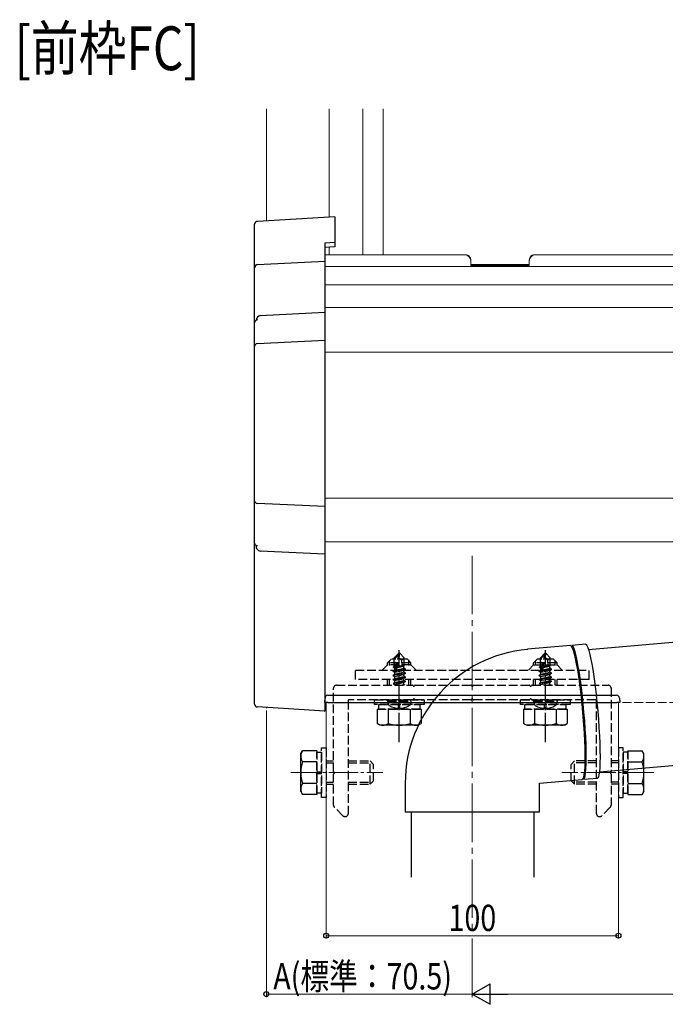
# Model space of a CAD drawing. Extents: x 0 to 1980, y 0 to 3206.
# Drawn here: x 1051 to 1272, y 1775 to 2113 of the extents above; entities that cross this region are included whole.
import ezdxf

# ---------------------------------------------------------------- set-up
doc = ezdxf.new("R2010")
doc.units = 0
doc.linetypes.add('YCENTER_1', pattern=[13, 10, -1, 1, -1])
doc.linetypes.add('YHIDDEN_1', pattern=[4, 3, -1])
doc.layers.add('USER1', color=3, linetype='CONTINUOUS')
for name, color, linetype, lineweight in [('YKK_12', 2, 'CONTINUOUS', 13), ('YKK_13', 4, 'CONTINUOUS', 30), ('YKK_D', 6, 'CONTINUOUS', 13)]:
    doc.layers.add(name, color=color, linetype=linetype, lineweight=lineweight)
doc.styles.add('text-b', font='extslim2.shx', dxfattribs={"width": 0.8, "bigfont": 'extfont2.shx'})

msp = doc.modelspace()

# ---------------------------------------------------------------- linework, layer by layer
at = {"layer": 'YKK_12'}
for p, q in [((1135, 2043.82), (1135, 2082.19)), ((1156.5, 2082.19), (1156.5, 2045.1)), ((1168, 2082.19), (1168, 2032.19)), ((1175, 2032.19), (1175, 2082.19)), ((1156.5, 2034.77), (1156.5, 2032.19)), ((1203.24, 2032.19), (1155, 2032.19)), ((1445, 2032.19), (1226.75, 2032.19)), ((1445, 2028.14), (1155, 2028.14)), ((1445, 2021.9), (1155, 2021.9)), ((1445, 2014.15), (1155, 2014.15)), ((1445, 1998.81), (1155, 1998.81)), ((1445, 1948.81), (1155, 1948.81)), ((1321.55, 1933.81), (1155, 1933.81)), ((1190.86, 1878.81), (1155, 1878.81))]:
    msp.add_line(p, q, dxfattribs=at)
at = {"layer": 'YKK_12', "linetype": 'Continuous'}
for p, q in [((1205, 2028.52), (1205, 2030.37)), ((1225, 2028.52), (1225, 2030.37)), ((1205, 2028.85), (1225, 2028.85)), ((1205, 2028.52), (1225, 2028.52)), ((1155.5, 1878.81), (1155.5, 1815.81)), ((1255.5, 1878.81), (1255.5, 1815.81))]:
    msp.add_line(p, q, dxfattribs=at)
at = {"layer": 'YKK_12', "linetype": 'YCENTER_1', "ltscale": 2}
msp.add_line((1205.5, 1929.04), (1205.5, 1798.96), dxfattribs=at)
at = {"layer": 'YKK_12', "linetype": 'YHIDDEN_1'}
msp.add_line((1387.95, 1878.81), (1190.86, 1878.81), dxfattribs=at)
at = {"layer": 'YKK_12', "linetype": 'YCENTER_1'}
for p, q in [((1143.38, 1854.81), (1174.88, 1854.81)), ((1267.61, 1854.81), (1236.11, 1854.81))]:
    msp.add_line(p, q, dxfattribs=at)
at = {"layer": 'YKK_12', "linetype": 'Continuous'}
for centre, radius, start, end in [((1203.24, 2030.45), 1.74, 33.1067, 98.18), ((1202.7, 2029.84), 2.35, 31.5681, 82.6638), ((1203.05, 2030.37), 1.95, 0.0286, 32.1031), ((1203.05, 2030.04), 1.95, 0.0286, 32.1031), ((1226.95, 2030.37), 1.95, 147.8969, 179.9714), ((1226.95, 2030.04), 1.95, 147.8969, 179.9714), ((1226.75, 2030.45), 1.74, 81.82, 146.8933), ((1227.3, 2029.84), 2.35, 97.3362, 148.4319)]:
    msp.add_arc(centre, radius, start, end, dxfattribs=at)
at = {"layer": 'YKK_13'}
for p, q in [((1158.5, 2045.23), (1131.94, 2043.63)), ((1158.5, 2045.22), (1131.94, 2043.62)), ((1158.5, 2045.23), (1158.5, 2045.22)), ((1158.5, 2045.22), (1158.5, 2036.36)), ((1131, 2027.76), (1131, 2042.64)), ((1131.94, 2043.62), (1131.94, 2043.63)), ((1158.5, 2036.36), (1155, 2036.15)), ((1155, 2036.15), (1155, 2030.01)), ((1158.5, 2034.89), (1155, 2034.67)), ((1158.5, 2036.36), (1158.5, 2034.89)), ((1131, 2008.94), (1131, 2027.76)), ((1131.94, 2028.83), (1155, 2030.01)), ((1155, 2030.01), (1155, 2029.03)), ((1155, 2029.03), (1155, 2012.49)), ((1132.94, 2011.36), (1155, 2012.49)), ((1155, 2012.49), (1155, 2011.51)), ((1155, 2011.51), (1155, 2002.98)), ((1131, 2000.82), (1131, 2008.94)), ((1131, 1947.94), (1131, 2000.82)), ((1131.94, 2001.8), (1155, 2002.98)), ((1155, 2002.98), (1155, 2002)), ((1155, 2002), (1155, 1946.91)), ((1131, 1933.42), (1131, 1947.94)), ((1155, 1945.96), (1131.94, 1946.99)), ((1155, 1946.91), (1155, 1945.96)), ((1155, 1945.96), (1155, 1930.63)), ((1131, 1878.32), (1131, 1933.42)), ((1131.53, 1932.58), (1131.53, 1932.65)), ((1155, 1929.68), (1132.94, 1930.67)), ((1155, 1930.63), (1155, 1929.68)), ((1155, 1929.68), (1155, 1876.88)), ((1318.33, 1903.29), (1245.31, 1896.87)), ((1244.28, 1898.79), (1239.56, 1898.38)), ((1244.28, 1898.79), (1244.43, 1898.75)), ((1244.43, 1898.75), (1244.73, 1898.39)), ((1239.07, 1898.33), (1224.44, 1897.05)), ((1224.44, 1897.05), (1224.46, 1897.05)), ((1239.07, 1898.33), (1239.09, 1898.33)), ((1239.09, 1898.33), (1239.37, 1898.15)), ((1239.37, 1898.15), (1239.68, 1897.61)), ((1239.72, 1898.33), (1239.56, 1898.38)), ((1239.68, 1897.61), (1240.02, 1896.72)), ((1240.02, 1897.97), (1239.72, 1898.33)), ((1240.34, 1897.26), (1240.02, 1897.97)), ((1240.02, 1896.72), (1240.37, 1895.5)), ((1240.69, 1896.2), (1240.34, 1897.26)), ((1240.37, 1895.5), (1240.73, 1893.96)), ((1241.04, 1894.81), (1240.69, 1896.2)), ((1244.73, 1898.39), (1245.05, 1897.67)), ((1245.05, 1897.67), (1245.4, 1896.61)), ((1245.4, 1896.61), (1245.75, 1895.22)), ((1240.73, 1893.96), (1241.1, 1892.12)), ((1241.41, 1893.12), (1241.04, 1894.81)), ((1241.1, 1892.12), (1241.46, 1890.03)), ((1241.78, 1891.15), (1241.41, 1893.12)), ((1245.75, 1895.22), (1246.12, 1893.53)), ((1246.12, 1893.53), (1246.49, 1891.56)), ((1241.46, 1890.03), (1241.82, 1887.7)), ((1242.14, 1888.93), (1241.78, 1891.15)), ((1242.5, 1886.5), (1242.14, 1888.93)), ((1246.49, 1891.56), (1246.85, 1889.35)), ((1246.85, 1889.35), (1247.21, 1886.92)), ((1241.82, 1887.7), (1242.17, 1885.18)), ((1242.84, 1883.9), (1242.5, 1886.5)), ((1247.21, 1886.92), (1247.55, 1884.31)), ((1242.17, 1885.18), (1242.51, 1882.5)), ((1242.51, 1882.5), (1242.82, 1879.71)), ((1243.16, 1881.16), (1242.84, 1883.9)), ((1247.55, 1884.31), (1247.87, 1881.58)), ((1155, 1878.81), (1155.09, 1880.37)), ((1156, 1878.81), (1155, 1878.81)), ((1156, 1878.81), (1255, 1878.81)), ((1156.09, 1881.31), (1254.9, 1881.31)), ((1242.82, 1879.71), (1243.1, 1876.86)), ((1243.46, 1878.34), (1243.16, 1881.16)), ((1247.87, 1881.58), (1248.17, 1878.75)), ((1248.17, 1878.75), (1248.44, 1875.88)), ((1256, 1878.81), (1255, 1878.81)), ((1255.9, 1880.37), (1256, 1878.81)), ((1131, 1878.3), (1131, 1878.32)), ((1154.97, 1875.89), (1131.94, 1877.3)), ((1155, 1876.88), (1155, 1875.89)), ((1172.99, 1875.74), (1172.99, 1871.62)), ((1176.74, 1875.74), (1176.74, 1871.62)), ((1184.25, 1875.72), (1184.25, 1871.62)), ((1188, 1875.74), (1188, 1871.62)), ((1222.99, 1875.74), (1222.99, 1871.62)), ((1226.74, 1875.74), (1226.74, 1871.62)), ((1234.25, 1875.72), (1234.25, 1871.62)), ((1238, 1875.74), (1238, 1871.62)), ((1243.1, 1876.86), (1243.35, 1873.98)), ((1243.72, 1875.47), (1243.46, 1878.34)), ((1243.96, 1872.59), (1243.72, 1875.47)), ((1248.44, 1875.88), (1248.67, 1873.01)), ((1243.35, 1873.98), (1243.56, 1871.13)), ((1244.15, 1869.77), (1243.96, 1872.59)), ((1248.67, 1873.01), (1248.86, 1870.18)), ((1174, 1871.04), (1172.99, 1871.62)), ((1187, 1871.04), (1174, 1871.04)), ((1187, 1871.04), (1188, 1871.62)), ((1224, 1871.04), (1222.99, 1871.62)), ((1237, 1871.04), (1224, 1871.04)), ((1237, 1871.04), (1238, 1871.62)), ((1243.56, 1871.13), (1243.74, 1868.34)), ((1244.31, 1867.03), (1244.15, 1869.77)), ((1248.86, 1870.18), (1249.02, 1867.44)), ((1243.74, 1868.34), (1243.87, 1865.67)), ((1243.87, 1865.67), (1243.96, 1863.14)), ((1244.42, 1864.43), (1244.31, 1867.03)), ((1249.02, 1867.44), (1249.13, 1864.84)), ((1146.8, 1861.31), (1147.38, 1862.32)), ((1151.5, 1862.32), (1147.38, 1862.32)), ((1243.96, 1863.14), (1244.01, 1860.82)), ((1244.49, 1862), (1244.42, 1864.43)), ((1244.51, 1859.78), (1244.49, 1862)), ((1249.13, 1864.84), (1249.2, 1862.41)), ((1249.2, 1862.41), (1249.22, 1860.19)), ((1259.5, 1862.32), (1263.62, 1862.32)), ((1264.2, 1861.31), (1263.62, 1862.32)), ((1146.8, 1848.31), (1146.8, 1861.31)), ((1151.5, 1858.56), (1147.38, 1858.56)), ((1244.01, 1858.72), (1243.96, 1856.88)), ((1244.01, 1860.82), (1244.01, 1858.72)), ((1244.48, 1857.81), (1244.51, 1859.78)), ((1248.99, 1855.04), (1322.01, 1861.45)), ((1249.22, 1860.19), (1249.2, 1858.22)), ((1259.5, 1858.56), (1263.62, 1858.56)), ((1264.2, 1848.31), (1264.2, 1861.31)), ((1243.86, 1855.34), (1243.73, 1854.12)), ((1243.96, 1856.88), (1243.86, 1855.34)), ((1244.3, 1854.73), (1244.41, 1856.12)), ((1244.41, 1856.12), (1244.48, 1857.81)), ((1249.01, 1855.15), (1248.85, 1854.09)), ((1249.12, 1856.53), (1249.01, 1855.15)), ((1249.2, 1858.22), (1249.12, 1856.53)), ((1228.47, 1851.22), (1243.09, 1852.51)), ((1243.33, 1852.69), (1243.08, 1852.51)), ((1243.55, 1853.23), (1243.33, 1852.69)), ((1243.73, 1854.12), (1243.55, 1853.23)), ((1243.59, 1852.55), (1248.3, 1852.97)), ((1243.59, 1852.55), (1243.7, 1852.6)), ((1243.7, 1852.6), (1243.94, 1852.96)), ((1243.94, 1852.96), (1244.14, 1853.67)), ((1244.14, 1853.67), (1244.3, 1854.73)), ((1248.42, 1853.01), (1248.3, 1852.97)), ((1248.65, 1853.37), (1248.42, 1853.01)), ((1248.85, 1854.09), (1248.65, 1853.37)), ((1146.8, 1848.31), (1147.38, 1847.3)), ((1151.48, 1851.06), (1147.38, 1851.06)), ((1182.55, 1851.22), (1182.55, 1841.22)), ((1228.55, 1851.26), (1228.45, 1851.22)), ((1228.55, 1851.24), (1228.55, 1851.26)), ((1228.55, 1851.26), (1228.55, 1851.26)), ((1228.55, 1851.23), (1228.55, 1851.24)), ((1228.55, 1851.22), (1228.55, 1851.23)), ((1228.55, 1851.23), (1228.55, 1851.23)), ((1228.55, 1851.23), (1228.55, 1851.23)), ((1228.55, 1851.23), (1228.55, 1851.23)), ((1228.55, 1841.22), (1228.55, 1851.22)), ((1228.55, 1851.22), (1228.55, 1851.22)), ((1259.52, 1851.06), (1263.62, 1851.06)), ((1264.2, 1848.31), (1263.62, 1847.3)), ((1151.5, 1847.3), (1147.38, 1847.3)), ((1259.5, 1847.3), (1263.62, 1847.3)), ((1182.65, 1841.22), (1182.55, 1841.22)), ((1228.55, 1841.22), (1182.65, 1841.22)), ((1184.55, 1841.18), (1184.55, 1819.06)), ((1226.55, 1841.18), (1226.55, 1819.06))]:
    msp.add_line(p, q, dxfattribs=at)
at = {"layer": 'YKK_13', "linetype": 'YHIDDEN_1'}
for p, q in [((1180.35, 1895.74), (1178.8, 1894.19)), ((1180.65, 1895.74), (1180.35, 1895.74)), ((1180.35, 1895.32), (1180.35, 1895.74)), ((1180.5, 1894.12), (1180.5, 1895.74)), ((1180.5, 1894.12), (1180.65, 1895.74)), ((1180.65, 1895.74), (1182.2, 1894.19)), ((1230.35, 1895.74), (1228.8, 1894.19)), ((1230.65, 1895.74), (1230.35, 1895.74)), ((1230.35, 1895.32), (1230.35, 1895.74)), ((1230.5, 1894.12), (1230.5, 1895.74)), ((1230.5, 1894.12), (1230.65, 1895.74)), ((1230.65, 1895.74), (1232.2, 1894.19)), ((1176.5, 1892.46), (1177.7, 1893.66)), ((1184.5, 1892.46), (1176.5, 1892.46)), ((1176.5, 1891.54), (1176.5, 1892.46)), ((1177.18, 1891.54), (1177.18, 1893.14)), ((1183.3, 1893.66), (1177.97, 1893.66)), ((1178.8, 1891.22), (1178.8, 1894.19)), ((1178.8, 1894.19), (1179.1, 1894.07)), ((1179.1, 1894.07), (1180.35, 1895.32)), ((1179.1, 1889.79), (1179.1, 1894.07)), ((1179.17, 1889.62), (1180.35, 1895.32)), ((1179.59, 1889.73), (1180.5, 1894.12)), ((1180.5, 1894.12), (1181.24, 1893.39)), ((1181.24, 1893.39), (1182.2, 1894.19)), ((1181.24, 1893.39), (1181.4, 1891.34)), ((1182.2, 1891.34), (1182.2, 1894.19)), ((1184.5, 1892.46), (1183.3, 1893.66)), ((1183.82, 1891.54), (1183.82, 1893.14)), ((1184.5, 1891.54), (1184.5, 1892.46)), ((1226.5, 1892.46), (1227.7, 1893.66)), ((1234.5, 1892.46), (1226.5, 1892.46)), ((1226.5, 1891.54), (1226.5, 1892.46)), ((1227.18, 1891.54), (1227.18, 1893.14)), ((1233.3, 1893.66), (1227.7, 1893.66)), ((1228.8, 1891.22), (1228.8, 1894.19)), ((1228.8, 1894.19), (1229.1, 1894.07)), ((1229.1, 1894.07), (1230.35, 1895.32)), ((1229.1, 1889.79), (1229.1, 1894.07)), ((1229.17, 1889.62), (1230.35, 1895.32)), ((1229.59, 1889.73), (1230.5, 1894.12)), ((1230.5, 1894.12), (1231.24, 1893.39)), ((1231.24, 1893.39), (1232.2, 1894.19)), ((1231.24, 1893.39), (1231.4, 1891.34)), ((1232.2, 1891.34), (1232.2, 1894.19)), ((1234.5, 1892.46), (1233.3, 1893.66)), ((1233.82, 1891.54), (1233.82, 1893.14)), ((1234.5, 1891.54), (1234.5, 1892.46)), ((1165.5, 1889.94), (1245.5, 1889.94)), ((1165.5, 1886.74), (1165.5, 1889.94)), ((1176.5, 1891.74), (1174.7, 1889.94)), ((1184.5, 1891.74), (1176.5, 1891.74)), ((1178.4, 1889.59), (1178.95, 1889.91)), ((1178.4, 1889.59), (1179.11, 1889.71)), ((1179.17, 1889.62), (1178.4, 1889.49)), ((1178.4, 1889.49), (1178.4, 1889.59)), ((1178.4, 1889.49), (1178.95, 1889.17)), ((1178.4, 1888.19), (1182.6, 1888.89)), ((1182.6, 1888.79), (1178.4, 1888.09)), ((1178.5, 1891.05), (1178.8, 1891.22)), ((1178.5, 1891.05), (1179.1, 1891.17)), ((1178.5, 1890.83), (1178.5, 1891.05)), ((1178.5, 1890.83), (1179.1, 1890.93)), ((1178.5, 1890.83), (1178.95, 1890.57)), ((1178.8, 1891.34), (1179.1, 1891.34)), ((1178.95, 1890.57), (1179.1, 1890.61)), ((1178.95, 1889.91), (1178.95, 1890.57)), ((1178.95, 1889.91), (1179.1, 1889.94)), ((1178.95, 1889.17), (1182.05, 1889.87)), ((1178.95, 1888.51), (1182.05, 1889.21)), ((1178.95, 1888.51), (1178.95, 1889.17)), ((1182.6, 1890.19), (1179.57, 1889.69)), ((1179.6, 1889.79), (1182.6, 1890.29)), ((1179.66, 1890.07), (1182.05, 1890.61)), ((1179.8, 1890.77), (1182.05, 1891.27)), ((1179.86, 1891.06), (1181.58, 1891.34)), ((1179.92, 1891.33), (1180, 1891.34)), ((1179.92, 1891.34), (1182.2, 1891.34)), ((1182.2, 1891.34), (1182.05, 1891.27)), ((1182.05, 1890.61), (1182.05, 1891.27)), ((1182.6, 1890.29), (1182.05, 1890.61)), ((1182.6, 1890.19), (1182.05, 1889.87)), ((1182.05, 1889.21), (1182.05, 1889.87)), ((1182.6, 1888.89), (1182.05, 1889.21)), ((1182.6, 1888.79), (1182.05, 1888.47)), ((1182.6, 1890.19), (1182.6, 1890.29)), ((1182.6, 1888.79), (1182.6, 1888.89)), ((1184.5, 1891.74), (1186.3, 1889.94)), ((1226.5, 1891.74), (1224.7, 1889.94)), ((1226.5, 1891.74), (1234.5, 1891.74)), ((1228.4, 1889.59), (1228.95, 1889.91)), ((1228.4, 1889.59), (1229.11, 1889.71)), ((1229.17, 1889.62), (1228.4, 1889.49)), ((1228.4, 1889.49), (1228.4, 1889.59)), ((1228.4, 1889.49), (1228.95, 1889.17)), ((1228.4, 1888.19), (1232.6, 1888.89)), ((1232.6, 1888.79), (1228.4, 1888.09)), ((1228.5, 1891.05), (1228.8, 1891.22)), ((1228.5, 1891.05), (1229.1, 1891.17)), ((1228.5, 1890.83), (1228.5, 1891.05)), ((1228.5, 1890.83), (1229.1, 1890.93)), ((1228.5, 1890.83), (1228.95, 1890.57)), ((1228.8, 1891.34), (1229.1, 1891.34)), ((1228.95, 1890.57), (1229.1, 1890.61)), ((1228.95, 1889.91), (1228.95, 1890.57)), ((1228.95, 1889.91), (1229.1, 1889.94)), ((1228.95, 1889.17), (1232.05, 1889.87)), ((1228.95, 1888.51), (1232.05, 1889.21)), ((1228.95, 1888.51), (1228.95, 1889.17)), ((1232.6, 1890.19), (1229.57, 1889.69)), ((1229.6, 1889.79), (1232.6, 1890.29)), ((1229.66, 1890.07), (1232.05, 1890.61)), ((1229.8, 1890.77), (1232.05, 1891.27)), ((1229.86, 1891.06), (1231.58, 1891.34)), ((1229.92, 1891.33), (1230, 1891.34)), ((1229.92, 1891.34), (1232.2, 1891.34)), ((1232.2, 1891.34), (1232.05, 1891.27)), ((1232.05, 1890.61), (1232.05, 1891.27)), ((1232.6, 1890.29), (1232.05, 1890.61)), ((1232.6, 1890.19), (1232.05, 1889.87)), ((1232.05, 1889.21), (1232.05, 1889.87)), ((1232.6, 1888.89), (1232.05, 1889.21)), ((1232.6, 1888.79), (1232.05, 1888.47)), ((1232.6, 1890.19), (1232.6, 1890.29)), ((1232.6, 1888.79), (1232.6, 1888.89)), ((1234.5, 1891.74), (1236.3, 1889.94)), ((1245.5, 1886.74), (1245.5, 1889.94)), ((1245.5, 1886.74), (1165.5, 1886.74)), ((1176.5, 1884.74), (1176.5, 1886.74)), ((1177.18, 1884.74), (1177.18, 1886.74)), ((1178.4, 1888.19), (1178.95, 1888.51)), ((1178.4, 1888.09), (1178.4, 1888.19)), ((1178.4, 1888.09), (1178.95, 1887.77)), ((1178.4, 1886.79), (1182.6, 1887.49)), ((1182.6, 1887.39), (1178.4, 1886.69)), ((1178.4, 1886.79), (1178.95, 1887.11)), ((1178.4, 1886.69), (1178.4, 1886.79)), ((1178.4, 1886.69), (1178.95, 1886.37)), ((1178.4, 1885.39), (1182.6, 1886.09)), ((1182.6, 1885.99), (1178.4, 1885.29)), ((1178.4, 1885.39), (1178.95, 1885.71)), ((1178.4, 1885.29), (1178.4, 1885.39)), ((1178.4, 1885.29), (1178.95, 1884.97)), ((1178.95, 1887.77), (1182.05, 1888.47)), ((1178.95, 1887.11), (1182.05, 1887.81)), ((1178.95, 1887.11), (1178.95, 1887.77)), ((1178.95, 1886.37), (1182.05, 1887.07)), ((1178.95, 1885.71), (1182.05, 1886.41)), ((1178.95, 1885.71), (1178.95, 1886.37)), ((1178.95, 1884.97), (1182.05, 1885.67)), ((1182.05, 1887.81), (1182.05, 1888.47)), ((1182.6, 1887.49), (1182.05, 1887.81)), ((1182.6, 1887.39), (1182.05, 1887.07)), ((1182.05, 1886.41), (1182.05, 1887.07)), ((1182.6, 1886.09), (1182.05, 1886.41)), ((1182.6, 1885.99), (1182.05, 1885.67)), ((1182.05, 1885.01), (1182.05, 1885.67)), ((1182.6, 1887.39), (1182.6, 1887.49)), ((1182.6, 1885.99), (1182.6, 1886.09)), ((1183.82, 1884.74), (1183.82, 1886.74)), ((1184.5, 1884.74), (1184.5, 1886.74)), ((1226.5, 1884.74), (1226.5, 1886.74)), ((1227.18, 1884.74), (1227.18, 1886.74)), ((1228.4, 1888.19), (1228.95, 1888.51)), ((1228.4, 1888.09), (1228.4, 1888.19)), ((1228.4, 1888.09), (1228.95, 1887.77)), ((1228.4, 1886.79), (1232.6, 1887.49)), ((1232.6, 1887.39), (1228.4, 1886.69)), ((1228.4, 1886.79), (1228.95, 1887.11)), ((1228.4, 1886.69), (1228.4, 1886.79)), ((1228.4, 1886.69), (1228.95, 1886.37)), ((1228.4, 1885.39), (1232.6, 1886.09)), ((1232.6, 1885.99), (1228.4, 1885.29)), ((1228.4, 1885.39), (1228.95, 1885.71)), ((1228.4, 1885.29), (1228.4, 1885.39)), ((1228.4, 1885.29), (1228.95, 1884.97)), ((1228.95, 1887.77), (1232.05, 1888.47)), ((1228.95, 1887.11), (1232.05, 1887.81)), ((1228.95, 1887.11), (1228.95, 1887.77)), ((1228.95, 1886.37), (1232.05, 1887.07)), ((1228.95, 1885.71), (1232.05, 1886.41)), ((1228.95, 1885.71), (1228.95, 1886.37)), ((1228.95, 1884.97), (1232.05, 1885.67)), ((1232.05, 1887.81), (1232.05, 1888.47)), ((1232.6, 1887.49), (1232.05, 1887.81)), ((1232.6, 1887.39), (1232.05, 1887.07)), ((1232.05, 1886.41), (1232.05, 1887.07)), ((1232.6, 1886.09), (1232.05, 1886.41)), ((1232.6, 1885.99), (1232.05, 1885.67)), ((1232.05, 1885.01), (1232.05, 1885.67)), ((1232.6, 1887.39), (1232.6, 1887.49)), ((1232.6, 1885.99), (1232.6, 1886.09)), ((1233.82, 1884.74), (1233.82, 1886.74)), ((1234.5, 1884.74), (1234.5, 1886.74)), ((1178.95, 1884.74), (1178.95, 1884.97)), ((1180.86, 1884.74), (1182.05, 1885.01)), ((1182.51, 1884.74), (1182.05, 1885.01)), ((1228.95, 1884.74), (1228.95, 1884.97)), ((1230.86, 1884.74), (1232.05, 1885.01)), ((1232.51, 1884.74), (1232.05, 1885.01)), ((1172, 1878.14), (1172, 1879.74)), ((1172, 1879.74), (1189, 1879.74)), ((1176.5, 1879.24), (1176.59, 1879.74)), ((1176.5, 1879.24), (1176.64, 1878.44)), ((1176.5, 1879.24), (1184.5, 1879.24)), ((1176.59, 1879.74), (1184.41, 1879.74)), ((1184.5, 1879.24), (1184.36, 1878.44)), ((1184.5, 1879.24), (1184.41, 1879.74)), ((1189, 1879.74), (1189, 1878.14)), ((1222, 1878.14), (1222, 1879.74)), ((1222, 1879.74), (1239, 1879.74)), ((1226.5, 1879.24), (1226.59, 1879.74)), ((1226.5, 1879.24), (1226.64, 1878.44)), ((1226.5, 1879.24), (1234.5, 1879.24)), ((1226.59, 1879.74), (1234.41, 1879.74)), ((1234.5, 1879.24), (1234.36, 1878.44)), ((1234.5, 1879.24), (1234.41, 1879.74)), ((1239, 1879.74), (1239, 1878.14)), ((1189, 1878.14), (1172, 1878.14)), ((1172.99, 1876.54), (1188, 1876.54)), ((1172.99, 1876.54), (1172.99, 1875.74)), ((1173.45, 1878.14), (1187.55, 1878.14)), ((1173.45, 1876.54), (1173.45, 1878.14)), ((1187.55, 1876.54), (1173.45, 1876.54)), ((1176.74, 1876.54), (1176.74, 1875.74)), ((1180.25, 1876.54), (1180.25, 1878.14)), ((1180.75, 1876.54), (1180.75, 1878.14)), ((1184.25, 1876.54), (1184.25, 1875.72)), ((1187.55, 1878.14), (1187.55, 1876.54)), ((1188, 1876.54), (1188, 1875.74)), ((1239, 1878.14), (1222, 1878.14)), ((1222.99, 1876.54), (1238, 1876.54)), ((1222.99, 1876.54), (1222.99, 1875.74)), ((1223.45, 1878.14), (1237.55, 1878.14)), ((1223.45, 1876.54), (1223.45, 1878.14)), ((1237.55, 1876.54), (1223.45, 1876.54)), ((1226.74, 1876.54), (1226.74, 1875.74)), ((1230.25, 1876.54), (1230.25, 1878.14)), ((1230.75, 1876.54), (1230.75, 1878.14)), ((1234.25, 1876.54), (1234.25, 1875.72)), ((1237.55, 1878.14), (1237.55, 1876.54)), ((1238, 1876.54), (1238, 1875.74)), ((1152.3, 1862.32), (1151.5, 1862.32)), ((1152.3, 1862.32), (1152.3, 1847.3)), ((1152.3, 1847.76), (1152.3, 1861.86)), ((1152.3, 1861.86), (1153.9, 1861.86)), ((1153.9, 1846.31), (1153.9, 1863.31)), ((1153.9, 1863.31), (1155.5, 1863.31)), ((1153.9, 1861.86), (1153.9, 1847.76)), ((1155.5, 1863.31), (1155.5, 1846.31)), ((1257.1, 1863.31), (1255.5, 1863.31)), ((1255.5, 1863.31), (1255.5, 1846.31)), ((1257.1, 1846.31), (1257.1, 1863.31)), ((1257.1, 1861.86), (1257.1, 1847.76)), ((1258.7, 1861.86), (1257.1, 1861.86)), ((1258.7, 1862.32), (1258.7, 1847.3)), ((1258.7, 1862.32), (1259.5, 1862.32)), ((1258.7, 1847.76), (1258.7, 1861.86)), ((1152.3, 1858.56), (1151.5, 1858.56)), ((1155.5, 1858.81), (1158, 1858.81)), ((1163, 1858.81), (1170.5, 1858.81)), ((1170.5, 1850.81), (1170.5, 1858.81)), ((1170.5, 1858.81), (1171.7, 1857.61)), ((1240.5, 1858.81), (1239.3, 1857.61)), ((1240.5, 1850.81), (1240.5, 1858.81)), ((1248, 1858.81), (1240.5, 1858.81)), ((1255.5, 1858.81), (1253, 1858.81)), ((1258.7, 1858.56), (1259.5, 1858.56)), ((1152.3, 1855.06), (1153.9, 1855.06)), ((1155.5, 1858.13), (1158, 1858.13)), ((1163, 1858.13), (1171.18, 1858.13)), ((1171.7, 1852.01), (1171.7, 1857.61)), ((1239.3, 1852.01), (1239.3, 1857.61)), ((1248, 1858.13), (1239.82, 1858.13)), ((1255.5, 1858.13), (1253, 1858.13)), ((1258.7, 1855.06), (1257.1, 1855.06)), ((1152.3, 1854.56), (1153.9, 1854.56)), ((1170.5, 1850.81), (1171.7, 1852.01)), ((1240.5, 1850.81), (1239.3, 1852.01)), ((1258.7, 1854.56), (1257.1, 1854.56)), ((1152.3, 1851.06), (1151.48, 1851.06)), ((1155.5, 1851.49), (1158, 1851.49)), ((1155.5, 1850.81), (1158, 1850.81)), ((1163, 1851.49), (1171.18, 1851.49)), ((1163, 1850.81), (1170.5, 1850.81)), ((1248, 1851.49), (1239.82, 1851.49)), ((1248, 1850.81), (1240.5, 1850.81)), ((1255.5, 1851.49), (1253, 1851.49)), ((1255.5, 1850.81), (1253, 1850.81)), ((1258.7, 1851.06), (1259.52, 1851.06)), ((1152.3, 1847.3), (1151.5, 1847.3)), ((1153.9, 1847.76), (1152.3, 1847.76)), ((1155.5, 1846.31), (1153.9, 1846.31)), ((1255.5, 1846.31), (1257.1, 1846.31)), ((1257.1, 1847.76), (1258.7, 1847.76)), ((1258.7, 1847.3), (1259.5, 1847.3))]:
    msp.add_line(p, q, dxfattribs=at)
at = {"layer": 'YKK_13', "linetype": 'YCENTER_1'}
for p, q in [((1180.5, 1865.24), (1180.5, 1896.74)), ((1230.5, 1865.24), (1230.5, 1896.74))]:
    msp.add_line(p, q, dxfattribs=at)
at = {"layer": 'YKK_13', "linetype": 'YHIDDEN_1', "lineweight": -2}
for p, q in [((1158, 1855.2), (1158, 1883.74)), ((1159, 1884.74), (1185.04, 1884.74)), ((1185.96, 1884.74), (1205.04, 1884.74)), ((1205.96, 1884.74), (1225.04, 1884.74)), ((1225.96, 1884.74), (1252, 1884.74)), ((1253, 1883.74), (1253, 1855.2)), ((1163, 1879.44), (1163, 1840.74)), ((1185.04, 1879.74), (1163.3, 1879.74)), ((1205.04, 1879.74), (1185.96, 1879.74)), ((1225.04, 1879.74), (1205.96, 1879.74)), ((1247.7, 1879.74), (1225.96, 1879.74)), ((1248, 1840.74), (1248, 1879.44)), ((1158, 1843.66), (1158, 1854.28)), ((1253, 1854.28), (1253, 1843.66)), ((1161.2, 1840.03), (1158.29, 1842.95)), ((1252.7, 1842.95), (1249.79, 1840.03)), ((1162, 1839.74), (1161.91, 1839.74)), ((1249.08, 1839.74), (1249, 1839.74))]:
    msp.add_line(p, q, dxfattribs=at)
at = {"layer": 'YKK_13'}
for centre, radius, start, end in [((1132, 2042.64), 1, 93.447, 180), ((1131.99, 2042.63), 0.991, 93.0303, 179.5938), ((1133.09, 2009.84), 1.53, 95.9486, 182.1704), ((1131.93, 2008.91), 0.948, 89.6306, 152.6416), ((1131.99, 2000.81), 0.991, 93.0304, 179.5937), ((1131.97, 1947.97), 0.974, 181.2803, 267.9327), ((1131.88, 1933.51), 0.924, 209.3623, 273.2505), ((1133.15, 1932.3), 1.65, 170.306, 262.543), ((1228.51, 1851.26), 45.96, 95.0855, 180.0502), ((1156.09, 1880.31), 1, 90, 176.5), ((1254.9, 1880.31), 1, 3.5, 90), ((1132, 1878.3), 1, 180, 266.5), ((1177.53, 1878.6), 0.9, 210.2817, 237.9441), ((1180.5, 1883.34), 6.5, 237.9441, 302.0559), ((1183.47, 1878.6), 0.9, 302.0559, 329.7183), ((1227.53, 1878.6), 0.9, 210.2817, 237.9441), ((1230.5, 1883.34), 6.5, 237.9441, 302.0559), ((1233.47, 1878.6), 0.9, 302.0559, 329.7183), ((1174.87, 1874.36), 3.32, 235.6158, 304.3842), ((1180.5, 1883.46), 12.42, 252.412, 287.588), ((1186.13, 1874.36), 3.32, 235.6158, 304.3842), ((1224.87, 1874.36), 3.32, 235.6158, 304.3842), ((1230.5, 1883.46), 12.42, 252.412, 287.588), ((1236.13, 1874.36), 3.32, 235.6158, 304.3842), ((1150.12, 1860.44), 3.32, 145.6158, 214.3842), ((1260.88, 1860.44), 3.32, 325.6158, 34.3842), ((1159.22, 1854.81), 12.42, 162.412, 197.588), ((1251.78, 1854.81), 12.42, 342.412, 17.588), ((1150.12, 1849.18), 3.32, 145.6158, 214.3842), ((1260.88, 1849.18), 3.32, 325.6158, 34.3842)]:
    msp.add_arc(centre, radius, start, end, dxfattribs=at)
at = {"layer": 'YKK_13', "linetype": 'YHIDDEN_1'}
for centre, radius, start, end in [((1179.35, 1889.79), 0.248, 180, 347.191), ((1229.35, 1889.79), 0.248, 180, 347.191), ((1177.53, 1878.6), 0.9, 190, 210.2817), ((1183.47, 1878.6), 0.9, 329.7183, 350), ((1227.53, 1878.6), 0.9, 190, 210.2817), ((1233.47, 1878.6), 0.9, 329.7183, 350)]:
    msp.add_arc(centre, radius, start, end, dxfattribs=at)
at = {"layer": 'YKK_13', "linetype": 'YHIDDEN_1', "lineweight": -2}
for centre, radius, start, end in [((1159, 1883.74), 1, 90, 180), ((1185.04, 1884.54), 0.2, 23.5782, 90), ((1185.5, 1884.74), 0.3, 203.5782, 336.4218), ((1185.96, 1884.54), 0.2, 90, 156.4218), ((1205.04, 1884.54), 0.2, 23.5782, 90), ((1205.5, 1884.74), 0.3, 203.5782, 336.4218), ((1205.96, 1884.54), 0.2, 90, 156.4218), ((1225.04, 1884.54), 0.2, 23.5782, 90), ((1225.5, 1884.74), 0.3, 203.5782, 336.4218), ((1225.96, 1884.54), 0.2, 90, 156.4218), ((1252, 1883.74), 1, 0, 90), ((1163.3, 1879.44), 0.3, 90, 180), ((1185.04, 1879.94), 0.2, 270, 336.4218), ((1185.5, 1879.74), 0.3, 23.5782, 156.4218), ((1185.96, 1879.94), 0.2, 203.5782, 270), ((1205.04, 1879.94), 0.2, 270, 336.4218), ((1205.5, 1879.74), 0.3, 23.5782, 156.4218), ((1205.96, 1879.94), 0.2, 203.5782, 270), ((1225.04, 1879.94), 0.2, 270, 336.4218), ((1225.5, 1879.74), 0.3, 23.5782, 156.4218), ((1225.96, 1879.94), 0.2, 203.5782, 270), ((1247.7, 1879.44), 0.3, 0, 90), ((1158.2, 1855.2), 0.2, 180, 246.4218), ((1158, 1854.74), 0.3, 293.5782, 66.4218), ((1253, 1854.74), 0.3, 113.5782, 246.4218), ((1252.8, 1855.2), 0.2, 293.5782, 360), ((1158.2, 1854.28), 0.2, 113.5782, 180), ((1252.8, 1854.28), 0.2, 0, 66.4218), ((1159, 1843.66), 1, 180, 225), ((1252, 1843.66), 1, 315, 360), ((1161.91, 1840.74), 1, 225, 270), ((1162, 1840.74), 1, 270, 0), ((1249, 1840.74), 1, 180, 270), ((1249.08, 1840.74), 1, 270, 315)]:
    msp.add_arc(centre, radius, start, end, dxfattribs=at)
at = {"layer": 'YKK_13'}
for centre, major_axis, ratio, start_param, end_param in [((1132, 2027.84), (0.763, 0.703), 0.920019, 0.928528, 2.321663), ((1132, 2027.76), (-0.7, 0.718), 0.994621, 0.67834, 0.794914), ((1132, 2008.86), (0.8, -0.652), 0.919538, 3.355563, 3.78431), ((1132, 1933.56), (0.847, 0.62), 0.858441, 2.580292, 2.987304), ((1154.96, 1876.89), (-0.359, 0.949), 0.912259, 2.751689, 2.783341)]:
    msp.add_ellipse(centre, major_axis=major_axis, ratio=ratio, start_param=start_param, end_param=end_param, dxfattribs=at)
at = {"layer": 'YKK_D'}
for p, q in [((1135, 1877.11), (1135, 1876.95)), ((1135, 1876.11), (1135, 1777.96)), ((1155.5, 1825.83), (1155.5, 1797.96)), ((1255.5, 1821.19), (1255.5, 1797.96)), ((1155.5, 1798.96), (1255.5, 1798.96)), ((1205.5, 1797.96), (1205.5, 1777.96)), ((1205.5, 1797.96), (1205.5, 1777.96)), ((1135, 1778.96), (1205.5, 1778.96)), ((1212.5, 1778.96), (1445, 1778.96))]:
    msp.add_line(p, q, dxfattribs=at)
at = {"layer": 'YKK_D', "lineweight": -2}
for p, q in [((1205.5, 1778.96), (1211.56, 1782.46)), ((1211.56, 1775.46), (1211.56, 1782.46)), ((1205.5, 1778.96), (1211.56, 1775.46)), ((1205.5, 1778.96), (1217.62, 1778.96))]:
    msp.add_line(p, q, dxfattribs=at)
at = {"layer": 'YKK_D', "linetype": 'ByBlock', "lineweight": -2}
for centre in [(1155.5, 1798.96), (1255.5, 1798.96), (1135, 1778.96)]:
    msp.add_circle(centre, 0.85, dxfattribs=at)

# ---------------------------------------------------------------- texts
at = {"layer": 'USER1', "style": 'text-b', "width": 0.8}
msp.add_text('[前枠FC]', height=15, dxfattribs=at).set_placement((1048.85, 2095.42))
at = {"layer": 'YKK_D', "style": 'text-b', "width": 0.8}
for s, p in [('100', (1197.34, 1800.56)), ('A(標準：70.5)', (1137.37, 1780.56))]:
    msp.add_text(s, height=9, dxfattribs=at).set_placement(p)

doc.saveas('drawing.dxf')
